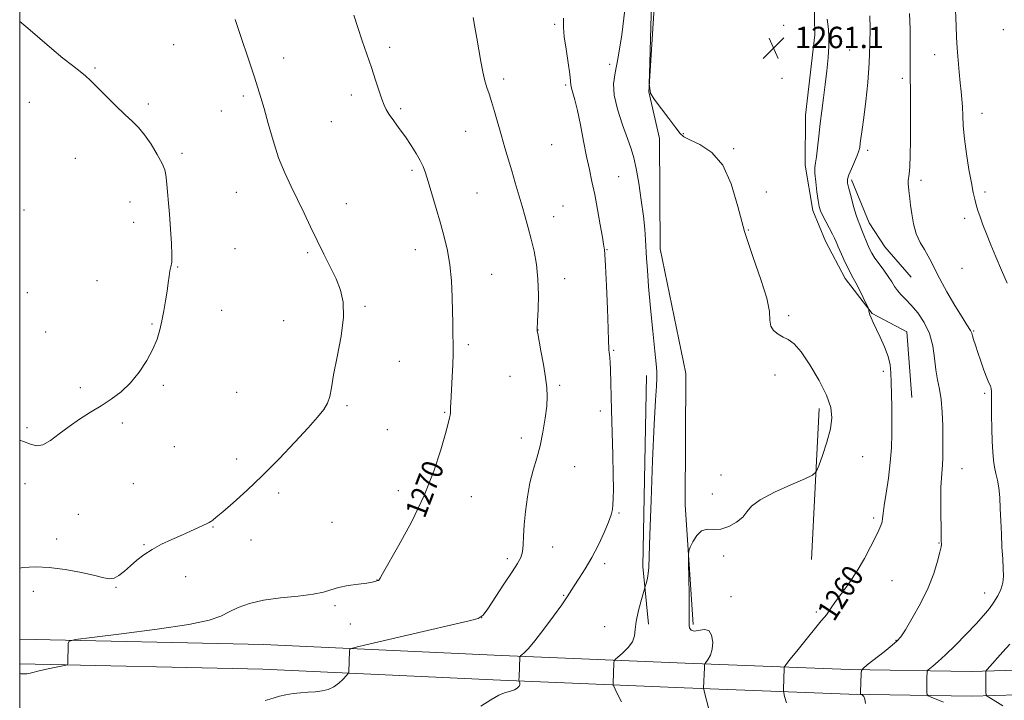
# Model space of a CAD drawing. Extents: x 2187300 to 2190200, y 339800 to 342700.
# Drawn here: x 2187500 to 2187868, y 341638 to 341892 of the extents above; entities that cross this region are included whole.
import ezdxf
from ezdxf.enums import TextEntityAlignment as Align

# ---------------------------------------------------------------- set-up
doc = ezdxf.new("R2010")
doc.units = 0
doc.header["$MEASUREMENT"] = 0
for name, color, linetype, lineweight in [('32000', 7, 'Continuous', 0), ('DTM HARD BREAKLINE', 7, 'Continuous', 0), ('DTM SPOT ELEVATION', 2, 'Continuous', 13), ('INDEX CONTOUR', 41, 'Continuous', 13), ('INDEX CONTOUR LABEL', 244, 'Continuous', 0), ('INTERMEDIATE CONTOUR', 44, 'Continuous', 0), ('SPOT ELEVATION', 7, 'Continuous', 0)]:
    doc.layers.add(name, color=color, linetype=linetype, lineweight=lineweight)
doc.styles.add('Style-ITALICS', font='ITALICS.shx')

# ---------------------------------------------------------------- blocks, each defined once
blk = doc.blocks.new('SPOT')
at = {"layer": 'SPOT ELEVATION'}
for p, q in [((-3.91, -3.91), (3.82, 3.81)), ((-1.65, 3.77), (1.72, -3.93))]:
    blk.add_line(p, q, dxfattribs=at)

msp = doc.modelspace()

# ---------------------------------------------------------------- linework, layer by layer
at = {"layer": '32000', "flags": 128}
msp.add_lwpolyline([(2187500, 340000), (2190000, 340000), (2190000, 342500), (2187500, 342500), (2187500, 340000)], dxfattribs=at)
at = {"layer": 'DTM HARD BREAKLINE'}
for points in [[(2187767.47, 341954.79, 1260.06), (2187742.41, 341941.48, 1261.12), (2187739.75, 341934.11, 1261.48), (2187735.4, 341865.06, 1262), (2187739.42, 341847.66, 1262.37), (2187739.59, 341806.38, 1263.31), (2187749.28, 341759.83, 1262.67), (2187748.97, 341710.73, 1262.11), (2187751.94, 341665.96, 1261.83)], [(2187797.45, 341886.39, 1260.67), (2187796.97, 341912.46, 1260.26), (2187792.94, 341927.91, 1260.8), (2187783.7, 341943.61, 1260.67)], [(2187833.73, 341750.81, 1259.25), (2187831.93, 341775.37, 1259.4), (2187818.94, 341782.19, 1259.93), (2187808.81, 341795.29, 1260.49), (2187801.52, 341809.24, 1260.67), (2187796.81, 341820.78, 1260.41), (2187793.88, 341837.75, 1260.52), (2187794, 341856.43, 1260.73), (2187797.45, 341886.39, 1260.67)], [(2187811.22, 341832.21, 1257.7), (2187817.85, 341816.09, 1257.35), (2187823.66, 341807.14, 1256.92), (2187833.58, 341795.78, 1256.83)], [(2187735.21, 341666.07, 1263.49), (2187733.18, 341687.59, 1264.3), (2187734.5, 341759.05, 1264.52)], [(2187796.19, 341690.23, 1261.44), (2187799.16, 341746.69, 1262.43)], [(2187500, 341660.488, 1270.272), (2187591.28, 341658.45, 1268.91), (2187680.32, 341654.29, 1266.39), (2187748.95, 341651.46, 1262.49), (2187810.41, 341649.11, 1258.36), (2187856.03, 341648.39, 1254.66), (2187881.67, 341649.09, 1251.54)], [(2187500, 341651.282, 1270.268), (2187590.96, 341649.25, 1268.91), (2187679.92, 341645.1, 1266.39), (2187748.58, 341642.27, 1262.49), (2187810.16, 341639.91, 1258.36), (2187856.08, 341639.19, 1254.66), (2187881.92, 341639.89, 1251.54)]]:
    msp.add_polyline3d(points, dxfattribs=at)
at = {"layer": 'DTM SPOT ELEVATION'}
for p in [(2187700.19, 341890.32, 1266.25), (2187785.84, 341889.95, 1260.97), (2187868.05, 341888.41, 1252.15), (2187557.58, 341882.7, 1272.74), (2187638.37, 341881.78, 1269.62), (2187810.48, 341880.8, 1259.12), (2187842.36, 341879.07, 1254.88), (2187598.8, 341877.78, 1271.4), (2187720.74, 341875.36, 1264.52), (2187528.13, 341873.99, 1273.88), (2187681.11, 341869.96, 1267.61), (2187704.29, 341867.66, 1266.22), (2187785.23, 341870.23, 1261.06), (2187830.27, 341870.14, 1256.32), (2187583.7, 341863.52, 1272.29), (2187624.08, 341863.91, 1270.46), (2187503.65, 341861.18, 1274.6), (2187548.08, 341860.57, 1273.75), (2187575.49, 341857.94, 1272.71), (2187642.56, 341858.81, 1269.75), (2187860.07, 341857.12, 1253.26), (2187616.62, 341853.97, 1270.96), (2187666.92, 341850.29, 1268.75), (2187748.26, 341849.44, 1261.96), (2187699.08, 341845.39, 1266.94), (2187560.68, 341842.14, 1273.69), (2187767.07, 341843.9, 1261.9), (2187817.27, 341843.28, 1257.61), (2187520.79, 341840.27, 1274.67), (2187646.77, 341835.73, 1270.3), (2187724.14, 341833.43, 1265.16), (2187837.25, 341832.02, 1255.59), (2187581, 341827.53, 1272.81), (2187671.07, 341827.35, 1268.92), (2187779.35, 341827.69, 1261.29), (2187861.11, 341827.68, 1253.62), (2187541.32, 341823.93, 1274.68), (2187622.21, 341823.28, 1271.36), (2187501.57, 341820.88, 1275.41), (2187703.28, 341822.4, 1267.07), (2187542.68, 341816.38, 1274.63), (2187699.74, 341818.42, 1267.37), (2187853.58, 341817.76, 1254.45), (2187772.65, 341813.41, 1261.89), (2187580.54, 341806.52, 1273.2), (2187607.71, 341805.04, 1272.2), (2187647.97, 341806.14, 1270.79), (2187719.77, 341806.15, 1265.92), (2187559.1, 341799.67, 1273.93), (2187852.59, 341799.1, 1255.11), (2187528.96, 341794.55, 1274.64), (2187676.6, 341796.82, 1269.12), (2187703.93, 341795.3, 1267.42), (2187502.85, 341790.05, 1275.28), (2187575.58, 341783.41, 1273.31), (2187629.21, 341784.86, 1271.82), (2187598.81, 341779.61, 1272.68), (2187787.75, 341781.45, 1261.82), (2187509.76, 341775.31, 1274.86), (2187549.56, 341778.27, 1274.11), (2187693.94, 341776.01, 1267.98), (2187856.87, 341775.63, 1255.89), (2187667.81, 341770.61, 1269.68), (2187722.26, 341768.49, 1265.85), (2187642.07, 341764.36, 1271.19), (2187823.09, 341760.67, 1260.28), (2187683.48, 341758.72, 1268.67), (2187782.57, 341759.29, 1262.3), (2187522.7, 341754.49, 1274.3), (2187553.7, 341755.36, 1273.81), (2187581.13, 341752.79, 1273.27), (2187702.04, 341755.38, 1267.77), (2187861.09, 341752.4, 1256.26), (2187622.43, 341747.83, 1271.77), (2187658.95, 341745.29, 1270.13), (2187717.29, 341745.74, 1266.45), (2187502.72, 341739.57, 1274.22), (2187538.46, 341741.34, 1273.71), (2187637.57, 341738.85, 1271.26), (2187687.64, 341735.72, 1268.53), (2187557.83, 341732.42, 1273.36), (2187581.18, 341727.8, 1272.55), (2187815.37, 341728.7, 1261.14), (2187707.58, 341724.98, 1267.09), (2187852.56, 341724.18, 1257.25), (2187762.33, 341721.81, 1262.26), (2187502.02, 341718.65, 1273.33), (2187542.52, 341718.58, 1273.05), (2187641.72, 341716, 1270.62), (2187596.95, 341715.08, 1271.6), (2187668.99, 341713.71, 1269.15), (2187759.18, 341714.8, 1262.3), (2187521.98, 341707.18, 1273.38), (2187724.23, 341707.67, 1265.83), (2187819.56, 341705.79, 1260.31), (2187572.31, 341702.38, 1271.91), (2187616.79, 341704.15, 1270.89), (2187513.82, 341697.94, 1272.42), (2187586.6, 341697.51, 1271.38), (2187546.57, 341695.81, 1272.12), (2187699.46, 341694.88, 1267.34), (2187843.94, 341696.46, 1258.08), (2187682.39, 341690.54, 1268.38), (2187763.39, 341691.61, 1261.83), (2187718.92, 341688.68, 1265.57), (2187562.12, 341683.83, 1271.21), (2187535.99, 341679.78, 1271.88), (2187633.73, 341682.62, 1270.03), (2187826.35, 341682.3, 1258.96), (2187505.14, 341678.29, 1271.57), (2187703.52, 341676.91, 1266.1), (2187766.14, 341676.38, 1261.65), (2187860.99, 341677.71, 1256.72), (2187617.94, 341673.03, 1269.74), (2187672.83, 341668.44, 1268.01), (2187798.03, 341670.58, 1260.28), (2187623.68, 341666.09, 1268.92), (2187718.88, 341665.1, 1265), (2187827.91, 341659.99, 1258.07)]:
    msp.add_point(p, dxfattribs=at)
at = {"layer": 'INDEX CONTOUR'}
for points in [[(2187499.999, 341647.588, 1270), (2187500.481, 341647.556, 1270), (2187501.577, 341647.5, 1270), (2187502.7, 341647.552, 1270), (2187503.979, 341647.78, 1270), (2187507.834, 341648.72, 1270), (2187510.694, 341649.361, 1270), (2187513.666, 341649.993, 1270), (2187517.393, 341650.777, 1270), (2187517.884, 341650.956, 1270), (2187517.961, 341651.184, 1270), (2187518.193, 341658.85, 1270), (2187518.544, 341659.755, 1270), (2187520.833, 341660.341, 1270), (2187527.022, 341661.114, 1270), (2187538.135, 341662.44, 1270), (2187551.442, 341664.152, 1270), (2187563.274, 341665.945, 1270), (2187570.893, 341667.586, 1270), (2187575.278, 341669.116, 1270), (2187578.341, 341670.646, 1270), (2187581.714, 341672.24, 1270), (2187585.922, 341673.76, 1270), (2187591.215, 341675.023, 1270), (2187597.609, 341675.91, 1270), (2187604.186, 341676.574, 1270), (2187609.797, 341677.233, 1270), (2187613.66, 341678.048, 1270), (2187616.471, 341678.947, 1270), (2187619.298, 341679.799, 1270), (2187622.884, 341680.502, 1270), (2187626.706, 341681.047, 1270), (2187629.921, 341681.458, 1270), (2187631.903, 341681.758, 1270), (2187632.899, 341681.97, 1270), (2187633.996, 341682.335, 1270), (2187634.219, 341682.429, 1270), (2187634.385, 341682.538, 1270), (2187634.511, 341682.674, 1270), (2187634.617, 341682.857, 1270), (2187634.832, 341683.285, 1270), (2187635.714, 341684.881, 1270), (2187641.847, 341695.602, 1270), (2187646.682, 341704.509, 1270), (2187651.35, 341714.153, 1270), (2187654.983, 341723.323, 1270), (2187657.56, 341731.261, 1270), (2187659.272, 341737.325, 1270), (2187660.309, 341741.11, 1270), (2187660.854, 341743.164, 1270), (2187661.09, 341744.273, 1270), (2187661.179, 341745.125, 1270), (2187661.203, 341746.024, 1270), (2187661.221, 341747.177, 1270), (2187661.288, 341748.795, 1270), (2187661.807, 341758.605, 1270), (2187662.019, 341763.137, 1270), (2187662.161, 341767.081, 1270), (2187662.194, 341769.813, 1270), (2187662.155, 341771.736, 1270), (2187662.1, 341773.517, 1270), (2187662.07, 341775.754, 1270), (2187662.044, 341778.808, 1270), (2187661.986, 341782.981, 1270), (2187661.847, 341788.396, 1270), (2187661.544, 341794.48, 1270), (2187660.979, 341800.481, 1270), (2187660.082, 341805.85, 1270), (2187658.877, 341810.866, 1270), (2187657.414, 341816.007, 1270), (2187655.77, 341821.551, 1270), (2187652.768, 341831.547, 1270), (2187651.774, 341834.787, 1270), (2187650.92, 341837.167, 1270), (2187649.868, 341839.403, 1270), (2187648.359, 341842.057, 1270), (2187646.456, 341845.079, 1270), (2187644.294, 341848.272, 1270), (2187642.034, 341851.429, 1270), (2187639.921, 341854.314, 1270), (2187638.221, 341856.694, 1270), (2187637.102, 341858.475, 1270), (2187636.325, 341860.141, 1270), (2187635.553, 341862.322, 1270), (2187633.185, 341869.535, 1270), (2187631.62, 341874.164, 1270), (2187628.115, 341884.174, 1270), (2187626.469, 341889.131, 1270), (2187625.079, 341893.767, 1270)], [(2187786.841, 341636.703, 1260), (2187786.173, 341639.019, 1260), (2187785.846, 341640.341, 1260), (2187785.732, 341641.053, 1260), (2187785.732, 341641.772, 1260), (2187785.98, 341649.435, 1260), (2187786.083, 341649.97, 1260), (2187786.687, 341650.88, 1260), (2187788.31, 341652.944, 1260), (2187791.225, 341656.608, 1260), (2187794.726, 341660.983, 1260), (2187797.86, 341664.845, 1260), (2187799.912, 341667.287, 1260), (2187801.094, 341668.647, 1260), (2187801.856, 341669.579, 1260), (2187802.614, 341670.669, 1260), (2187803.665, 341672.234, 1260), (2187805.278, 341674.521, 1260), (2187807.613, 341677.697, 1260), (2187810.416, 341681.602, 1260), (2187813.328, 341685.994, 1260), (2187816.029, 341690.592, 1260), (2187818.358, 341694.959, 1260), (2187820.188, 341698.617, 1260), (2187821.442, 341701.229, 1260), (2187822.212, 341703.015, 1260), (2187822.636, 341704.337, 1260), (2187822.862, 341705.601, 1260), (2187823.076, 341707.412, 1260), (2187823.472, 341710.413, 1260), (2187824.174, 341715.014, 1260), (2187825.01, 341720.654, 1260), (2187825.737, 341726.532, 1260), (2187826.166, 341732.02, 1260), (2187826.335, 341737.182, 1260), (2187826.338, 341742.252, 1260), (2187826.261, 341747.365, 1260), (2187826.045, 341756.557, 1260), (2187825.937, 341760.05, 1260), (2187825.633, 341763.098, 1260), (2187824.894, 341766.211, 1260), (2187823.584, 341769.732, 1260), (2187821.982, 341773.33, 1260), (2187819.325, 341778.887, 1260), (2187818.565, 341780.557, 1260), (2187818.097, 341781.727, 1260), (2187817.841, 341782.578, 1260), (2187817.728, 341783.174, 1260), (2187817.692, 341783.55, 1260), (2187817.645, 341783.816, 1260), (2187817.4, 341784.387, 1260), (2187815.577, 341788.178, 1260), (2187814.152, 341791.092, 1260), (2187812.838, 341793.694, 1260), (2187811.886, 341795.448, 1260), (2187811.098, 341796.848, 1260), (2187810.166, 341798.648, 1260), (2187808.884, 341801.349, 1260), (2187807.474, 341804.443, 1260), (2187806.261, 341807.166, 1260), (2187805.46, 341808.995, 1260), (2187804.841, 341810.357, 1260), (2187804.061, 341811.918, 1260), (2187801.555, 341816.669, 1260), (2187800.387, 341818.956, 1260), (2187799.633, 341820.657, 1260), (2187799.168, 341822.265, 1260), (2187798.778, 341824.486, 1260), (2187798.308, 341827.759, 1260), (2187797.85, 341831.459, 1260), (2187797.56, 341834.694, 1260), (2187797.549, 341836.873, 1260), (2187797.77, 341838.614, 1260), (2187798.127, 341840.839, 1260), (2187798.545, 341844.229, 1260), (2187799.017, 341848.535, 1260), (2187799.552, 341853.272, 1260), (2187800.15, 341858.053, 1260), (2187800.78, 341862.885, 1260), (2187801.403, 341867.874, 1260), (2187801.975, 341873.028, 1260), (2187802.437, 341877.957, 1260), (2187802.725, 341882.174, 1260), (2187802.781, 341885.438, 1260), (2187802.578, 341888.494, 1260), (2187802.095, 341892.332, 1260)]]:
    msp.add_polyline3d(points, dxfattribs=at)
at = {"layer": 'INTERMEDIATE CONTOUR'}
for points in [[(2187757.858, 341634.269, 1262), (2187756.144, 341640.986, 1262), (2187755.92, 341641.918, 1262), (2187755.892, 341642.172, 1262), (2187756.188, 341649.831, 1262), (2187756.248, 341650.81, 1262), (2187756.417, 341651.354, 1262), (2187757.588, 341652.946, 1262), (2187758.438, 341654.507, 1262), (2187759.091, 341656.662, 1262), (2187759.285, 341659.33, 1262), (2187758.892, 341661.904, 1262), (2187757.819, 341663.651, 1262), (2187756.074, 341664.091, 1262), (2187752.314, 341663.478, 1262), (2187751.202, 341663.831, 1262), (2187750.651, 341664.656, 1262), (2187750.454, 341665.593, 1262), (2187750.429, 341666.501, 1262), (2187750.47, 341668.138, 1262), (2187750.493, 341671.485, 1262), (2187750.435, 341677.05, 1262), (2187750.327, 341683.458, 1262), (2187750.222, 341688.86, 1262), (2187750.19, 341691.935, 1262), (2187750.362, 341693.481, 1262), (2187750.886, 341694.821, 1262), (2187751.875, 341696.916, 1262), (2187753.298, 341699.265, 1262), (2187755.09, 341701.002, 1262), (2187757.199, 341701.547, 1262), (2187759.621, 341701.456, 1262), (2187762.366, 341701.573, 1262), (2187765.366, 341702.538, 1262), (2187768.245, 341704.178, 1262), (2187770.549, 341706.118, 1262), (2187772.106, 341708.082, 1262), (2187773.861, 341710.173, 1262), (2187777.037, 341712.597, 1262), (2187782.358, 341715.427, 1262), (2187788.524, 341718.228, 1262), (2187793.736, 341720.44, 1262), (2187796.686, 341721.769, 1262), (2187798.047, 341723.018, 1262), (2187798.986, 341725.255, 1262), (2187800.387, 341729.197, 1262), (2187802.013, 341734.152, 1262), (2187803.346, 341739.071, 1262), (2187803.921, 341743.223, 1262), (2187803.504, 341747.133, 1262), (2187801.911, 341751.638, 1262), (2187799.113, 341757.237, 1262), (2187795.689, 341763.061, 1262), (2187792.37, 341767.9, 1262), (2187789.713, 341770.877, 1262), (2187787.58, 341772.457, 1262), (2187785.658, 341773.437, 1262), (2187783.748, 341774.496, 1262), (2187782.087, 341775.828, 1262), (2187781.026, 341777.515, 1262), (2187780.714, 341779.721, 1262), (2187780.509, 341782.983, 1262), (2187779.57, 341787.931, 1262), (2187777.327, 341794.957, 1262), (2187774.289, 341803.524, 1262), (2187771.235, 341812.86, 1262), (2187768.698, 341822.189, 1262), (2187766.219, 341830.722, 1262), (2187763.096, 341837.664, 1262), (2187758.917, 341842.452, 1262), (2187754.449, 341845.436, 1262), (2187750.755, 341847.194, 1262), (2187748.546, 341848.335, 1262), (2187747.139, 341849.589, 1262), (2187745.499, 341851.715, 1262), (2187742.91, 341855.159, 1262), (2187737.4, 341862.428, 1262), (2187736.005, 341864.681, 1262), (2187735.571, 341868.171, 1262), (2187735.728, 341875.888, 1262), (2187736.139, 341889.556, 1262), (2187736.607, 341905.833, 1262)], [(2187869.478, 341793.533, 1254), (2187867.364, 341798.41, 1254), (2187865.222, 341803.381, 1254), (2187863.312, 341807.942, 1254), (2187861.689, 341811.97, 1254), (2187860.355, 341815.431, 1254), (2187859.303, 341818.323, 1254), (2187858.485, 341820.764, 1254), (2187857.847, 341822.9, 1254), (2187857.316, 341824.955, 1254), (2187856.774, 341827.469, 1254), (2187856.086, 341831.059, 1254), (2187855.177, 341836.089, 1254), (2187854.219, 341841.896, 1254), (2187853.443, 341847.563, 1254), (2187853.014, 341852.359, 1254), (2187852.827, 341856.294, 1254), (2187852.709, 341859.562, 1254), (2187852.521, 341862.401, 1254), (2187852.246, 341865.226, 1254), (2187851.904, 341868.489, 1254), (2187851.517, 341872.497, 1254), (2187851.13, 341876.955, 1254), (2187850.793, 341881.415, 1254), (2187850.541, 341885.566, 1254), (2187850.345, 341889.64, 1254), (2187849.945, 341898.918, 1254)], [(2187591.888, 341637.561, 1268), (2187593.623, 341638.047, 1268), (2187595.26, 341638.55, 1268), (2187597.25, 341639.127, 1268), (2187599.613, 341639.703, 1268), (2187602.262, 341640.167, 1268), (2187605.096, 341640.448, 1268), (2187607.964, 341640.624, 1268), (2187610.703, 341640.811, 1268), (2187613.186, 341641.125, 1268), (2187615.432, 341641.695, 1268), (2187617.495, 341642.648, 1268), (2187619.395, 341644.028, 1268), (2187621.011, 341645.532, 1268), (2187622.185, 341646.773, 1268), (2187622.819, 341647.482, 1268), (2187623.058, 341647.879, 1268), (2187623.109, 341648.304, 1268), (2187623.399, 341655.968, 1268), (2187623.552, 341656.687, 1268), (2187624.461, 341657.151, 1268), (2187626.907, 341657.756, 1268), (2187645.569, 341662.083, 1268), (2187668.129, 341667.282, 1268), (2187671.587, 341668.201, 1268), (2187673.409, 341669.371, 1268), (2187675.125, 341671.76, 1268), (2187681.179, 341681.009, 1268), (2187684.211, 341685.614, 1268), (2187686.294, 341688.803, 1268), (2187687.511, 341691.027, 1268), (2187688.128, 341693.086, 1268), (2187688.403, 341695.67, 1268), (2187688.545, 341699.001, 1268), (2187688.76, 341703.184, 1268), (2187689.213, 341708.218, 1268), (2187689.932, 341713.649, 1268), (2187690.91, 341718.92, 1268), (2187692.116, 341723.639, 1268), (2187693.425, 341728.096, 1268), (2187694.689, 341732.75, 1268), (2187695.775, 341737.879, 1268), (2187696.618, 341743.043, 1268), (2187697.167, 341747.62, 1268), (2187697.381, 341751.239, 1268), (2187697.245, 341754.515, 1268), (2187696.751, 341758.311, 1268), (2187695.938, 341763.158, 1268), (2187695.017, 341768.23, 1268), (2187693.816, 341774.724, 1268), (2187693.657, 341775.684, 1268), (2187693.634, 341775.946, 1268), (2187693.64, 341776.206, 1268), (2187693.797, 341779.544, 1268), (2187693.981, 341783.767, 1268), (2187694.083, 341789.227, 1268), (2187693.911, 341795.048, 1268), (2187693.334, 341800.511, 1268), (2187692.443, 341805.505, 1268), (2187691.389, 341810.074, 1268), (2187690.292, 341814.291, 1268), (2187689.16, 341818.339, 1268), (2187687.974, 341822.429, 1268), (2187685.423, 341831.128, 1268), (2187684.112, 341835.54, 1268), (2187681.519, 341844.197, 1268), (2187680.221, 341848.667, 1268), (2187677.675, 341857.747, 1268), (2187676.559, 341861.518, 1268), (2187675.621, 341864.339, 1268), (2187674.814, 341866.698, 1268), (2187674.066, 341869.274, 1268), (2187673.318, 341872.588, 1268), (2187672.559, 341876.52, 1268), (2187671.794, 341880.792, 1268), (2187671.033, 341885.127, 1268), (2187670.319, 341889.266, 1268), (2187669.7, 341892.951, 1268)], [(2187725.198, 341637.086, 1264), (2187723.85, 341639.672, 1264), (2187722.808, 341641.742, 1264), (2187722.238, 341642.907, 1264), (2187722.034, 341643.481, 1264), (2187722.022, 341643.959, 1264), (2187722.34, 341651.617, 1264), (2187722.419, 341652.321, 1264), (2187722.794, 341652.872, 1264), (2187725.565, 341655.27, 1264), (2187727.609, 341657.288, 1264), (2187729.252, 341659.494, 1264), (2187730.028, 341661.688, 1264), (2187730.29, 341664.096, 1264), (2187730.595, 341667.042, 1264), (2187731.348, 341670.668, 1264), (2187732.344, 341674.357, 1264), (2187734.186, 341680.51, 1264), (2187734.506, 341681.667, 1264), (2187734.878, 341683.237, 1264), (2187735.185, 341685.038, 1264), (2187735.354, 341687.239, 1264), (2187735.49, 341691.402, 1264), (2187735.742, 341699.438, 1264), (2187736.213, 341712.328, 1264), (2187736.816, 341727.327, 1264), (2187737.413, 341740.754, 1264), (2187737.895, 341749.801, 1264), (2187738.218, 341755.11, 1264), (2187738.37, 341758.192, 1264), (2187738.33, 341760.52, 1264), (2187738.074, 341763.422, 1264), (2187737.576, 341768.194, 1264), (2187736.843, 341775.597, 1264), (2187736.026, 341784.278, 1264), (2187735.31, 341792.353, 1264), (2187734.832, 341798.391, 1264), (2187734.544, 341802.767, 1264), (2187734.159, 341809.777, 1264), (2187733.863, 341813.714, 1264), (2187733.359, 341818.59, 1264), (2187732.584, 341824.617, 1264), (2187731.642, 341830.951, 1264), (2187730.679, 341836.483, 1264), (2187729.775, 341840.492, 1264), (2187728.754, 341843.805, 1264), (2187727.374, 341847.634, 1264), (2187725.534, 341852.805, 1264), (2187723.691, 341858.598, 1264), (2187722.444, 341863.908, 1264), (2187722.229, 341868.077, 1264), (2187722.852, 341872.253, 1264), (2187723.961, 341878.03, 1264), (2187725.227, 341886.373, 1264), (2187726.426, 341895.724, 1264)], [(2187816.512, 341636.434, 1258), (2187816.201, 341638.06, 1258), (2187815.789, 341639.025, 1258), (2187815.324, 341639.511, 1258), (2187814.935, 341639.713, 1258), (2187814.719, 341639.808, 1258), (2187814.639, 341639.879, 1258), (2187814.627, 341639.989, 1258), (2187814.636, 341640.808, 1258), (2187814.811, 341647.656, 1258), (2187814.922, 341648.696, 1258), (2187815.521, 341649.518, 1258), (2187817.122, 341650.825, 1258), (2187823.408, 341655.776, 1258), (2187826.404, 341658.159, 1258), (2187828.314, 341659.778, 1258), (2187829.684, 341661.365, 1258), (2187831.364, 341663.953, 1258), (2187833.949, 341668.258, 1258), (2187837.017, 341673.754, 1258), (2187839.892, 341679.6, 1258), (2187842.035, 341685.036, 1258), (2187843.456, 341689.62, 1258), (2187844.304, 341692.989, 1258), (2187844.725, 341694.926, 1258), (2187844.865, 341695.804, 1258), (2187844.866, 341696.142, 1258), (2187844.822, 341697.085, 1258), (2187844.777, 341699.265, 1258), (2187844.73, 341702.167, 1258), (2187844.667, 341706.784, 1258), (2187844.63, 341712.189, 1258), (2187844.675, 341717.146, 1258), (2187844.833, 341720.74, 1258), (2187845.255, 341725.674, 1258), (2187845.383, 341728.325, 1258), (2187845.436, 341731.556, 1258), (2187845.425, 341735.532, 1258), (2187845.351, 341740.285, 1258), (2187845.152, 341745.323, 1258), (2187844.752, 341750.018, 1258), (2187844.116, 341753.942, 1258), (2187843.383, 341757.472, 1258), (2187842.733, 341761.187, 1258), (2187842.249, 341765.499, 1258), (2187841.622, 341770.155, 1258), (2187840.447, 341774.738, 1258), (2187838.464, 341778.885, 1258), (2187836.003, 341782.451, 1258), (2187833.541, 341785.346, 1258), (2187831.463, 341787.542, 1258), (2187829.79, 341789.261, 1258), (2187828.451, 341790.786, 1258), (2187827.349, 341792.367, 1258), (2187826.272, 341794.116, 1258), (2187824.978, 341796.117, 1258), (2187823.322, 341798.39, 1258), (2187821.535, 341800.745, 1258), (2187819.936, 341802.931, 1258), (2187818.763, 341804.784, 1258), (2187817.903, 341806.464, 1258), (2187817.159, 341808.214, 1258), (2187815.592, 341812.201, 1258), (2187814.879, 341813.971, 1258), (2187814.281, 341815.369, 1258), (2187813.69, 341816.847, 1258), (2187812.967, 341819.006, 1258), (2187812.028, 341822.201, 1258), (2187811.035, 341825.804, 1258), (2187810.209, 341828.944, 1258), (2187809.746, 341831.019, 1258), (2187809.728, 341832.496, 1258), (2187810.21, 341834.113, 1258), (2187811.181, 341836.39, 1258), (2187812.356, 341838.978, 1258), (2187813.38, 341841.313, 1258), (2187813.992, 341843.006, 1258), (2187814.304, 341844.363, 1258), (2187814.516, 341845.867, 1258), (2187815.222, 341851.09, 1258), (2187815.804, 341855.557, 1258), (2187816.541, 341861.569, 1258), (2187817.288, 341868.59, 1258), (2187817.859, 341875.907, 1258), (2187818.123, 341882.844, 1258), (2187818.15, 341888.885, 1258), (2187818.061, 341893.552, 1258)], [(2187845.595, 341636.897, 1256), (2187841.074, 341638.78, 1256), (2187839.931, 341639.288, 1256), (2187839.508, 341639.716, 1256), (2187839.444, 341640.429, 1256), (2187839.434, 341643.274, 1256), (2187839.453, 341646.284, 1256), (2187839.493, 341648.095, 1256), (2187839.537, 341648.513, 1256), (2187839.778, 341648.842, 1256), (2187840.42, 341649.367, 1256), (2187841.657, 341650.359, 1256), (2187843.625, 341652.048, 1256), (2187846.447, 341654.651, 1256), (2187850.12, 341658.243, 1256), (2187854.121, 341662.304, 1256), (2187857.801, 341666.17, 1256), (2187860.662, 341669.335, 1256), (2187862.811, 341671.941, 1256), (2187864.507, 341674.291, 1256), (2187865.946, 341676.639, 1256), (2187867.086, 341679.033, 1256), (2187867.82, 341681.472, 1256), (2187868.092, 341684.009, 1256), (2187868.025, 341686.899, 1256), (2187867.786, 341690.455, 1256), (2187867.523, 341694.855, 1256), (2187867.279, 341699.771, 1256), (2187867.071, 341704.739, 1256), (2187866.9, 341709.359, 1256), (2187866.693, 341713.477, 1256), (2187866.361, 341716.999, 1256), (2187865.849, 341719.894, 1256), (2187865.254, 341722.396, 1256), (2187864.707, 341724.799, 1256), (2187864.312, 341727.401, 1256), (2187864.046, 341730.5, 1256), (2187863.864, 341734.396, 1256), (2187863.725, 341739.188, 1256), (2187863.631, 341744.174, 1256), (2187863.593, 341748.453, 1256), (2187863.607, 341751.351, 1256), (2187863.601, 341753.116, 1256), (2187863.485, 341754.221, 1256), (2187863.18, 341755.131, 1256), (2187862.645, 341756.3, 1256), (2187861.845, 341758.171, 1256), (2187860.783, 341761.014, 1256), (2187859.603, 341764.392, 1256), (2187858.484, 341767.694, 1256), (2187857.573, 341770.417, 1256), (2187856.895, 341772.487, 1256), (2187856.444, 341773.935, 1256), (2187856.191, 341774.834, 1256), (2187856.014, 341775.398, 1256), (2187855.768, 341775.882, 1256), (2187854.314, 341778.05, 1256), (2187852.57, 341780.826, 1256), (2187849.938, 341785.211, 1256), (2187846.946, 341790.364, 1256), (2187844.286, 341795.16, 1256), (2187842.453, 341798.755, 1256), (2187841.169, 341801.42, 1256), (2187839.963, 341803.71, 1256), (2187838.487, 341806.108, 1256), (2187836.897, 341808.832, 1256), (2187835.472, 341812.03, 1256), (2187834.43, 341815.733, 1256), (2187833.736, 341819.508, 1256), (2187833.296, 341822.801, 1256), (2187833.019, 341825.209, 1256), (2187832.696, 341828.274, 1256), (2187832.55, 341829.539, 1256), (2187832.446, 341830.732, 1256), (2187832.449, 341831.807, 1256), (2187832.827, 341834.38, 1256), (2187833.05, 341837.118, 1256), (2187833.196, 341841.49, 1256), (2187833.275, 341846.972, 1256), (2187833.317, 341852.801, 1256), (2187833.342, 341858.286, 1256), (2187833.343, 341863.046, 1256), (2187833.305, 341866.778, 1256), (2187833.225, 341869.378, 1256), (2187833.144, 341871.554, 1256), (2187833.117, 341874.214, 1256), (2187833.169, 341878.059, 1256), (2187833.218, 341882.95, 1256), (2187833.153, 341888.543, 1256), (2187832.898, 341894.439, 1256)], [(2187499.999, 341687.019, 1272), (2187501.229, 341687.243, 1272), (2187505.884, 341687.56, 1272), (2187511.079, 341687.309, 1272), (2187517.058, 341686.502, 1272), (2187523.068, 341685.38, 1272), (2187528.109, 341684.244, 1272), (2187531.473, 341683.375, 1272), (2187533.621, 341682.981, 1272), (2187535.303, 341683.25, 1272), (2187537.141, 341684.295, 1272), (2187539.205, 341685.932, 1272), (2187541.435, 341687.897, 1272), (2187543.806, 341689.964, 1272), (2187546.442, 341692.035, 1272), (2187549.507, 341694.047, 1272), (2187553.078, 341695.946, 1272), (2187556.896, 341697.718, 1272), (2187560.615, 341699.358, 1272), (2187563.931, 341700.846, 1272), (2187570.09, 341703.688, 1272), (2187570.916, 341704.083, 1272), (2187571.527, 341704.432, 1272), (2187572.251, 341704.949, 1272), (2187573.568, 341706.022, 1272), (2187575.993, 341708.083, 1272), (2187579.883, 341711.456, 1272), (2187584.974, 341716.034, 1272), (2187590.845, 341721.605, 1272), (2187597.032, 341727.853, 1272), (2187602.937, 341734.072, 1272), (2187607.912, 341739.454, 1272), (2187611.479, 341743.418, 1272), (2187613.797, 341746.307, 1272), (2187615.186, 341748.691, 1272), (2187615.985, 341751.172, 1272), (2187616.602, 341754.461, 1272), (2187617.464, 341759.3, 1272), (2187618.824, 341766.074, 1272), (2187620.251, 341773.737, 1272), (2187621.145, 341780.888, 1272), (2187621.043, 341786.489, 1272), (2187620.037, 341790.973, 1272), (2187618.352, 341795.137, 1272), (2187616.21, 341799.625, 1272), (2187613.794, 341804.461, 1272), (2187611.283, 341809.518, 1272), (2187608.816, 341814.669, 1272), (2187606.392, 341819.813, 1272), (2187603.974, 341824.852, 1272), (2187601.542, 341829.768, 1272), (2187599.153, 341834.859, 1272), (2187596.88, 341840.503, 1272), (2187594.796, 341846.868, 1272), (2187592.965, 341853.275, 1272), (2187591.455, 341858.837, 1272), (2187590.261, 341863.016, 1272), (2187589.111, 341866.673, 1272), (2187587.668, 341871.021, 1272), (2187580.604, 341892.141, 1272)], [(2187499.999, 341734.81, 1274), (2187501.478, 341734.331, 1274), (2187504.001, 341733.352, 1274), (2187506.24, 341732.808, 1274), (2187508.624, 341733.179, 1274), (2187511.49, 341734.778, 1274), (2187514.82, 341737.241, 1274), (2187518.504, 341740.037, 1274), (2187522.428, 341742.734, 1274), (2187526.456, 341745.29, 1274), (2187530.445, 341747.762, 1274), (2187534.28, 341750.246, 1274), (2187537.937, 341752.991, 1274), (2187541.418, 341756.294, 1274), (2187544.69, 341760.313, 1274), (2187547.573, 341764.684, 1274), (2187549.855, 341768.913, 1274), (2187551.403, 341772.642, 1274), (2187552.415, 341776.067, 1274), (2187553.17, 341779.521, 1274), (2187553.89, 341783.233, 1274), (2187554.566, 341787.019, 1274), (2187555.138, 341790.589, 1274), (2187555.565, 341793.694, 1274), (2187555.902, 341796.253, 1274), (2187556.227, 341798.225, 1274), (2187556.582, 341799.715, 1274), (2187556.878, 341801.407, 1274), (2187556.984, 341804.128, 1274), (2187556.815, 341808.432, 1274), (2187556.447, 341813.772, 1274), (2187555.997, 341819.324, 1274), (2187554.922, 341831.876, 1274), (2187554.704, 341834.123, 1274), (2187554.26, 341836.009, 1274), (2187553.246, 341838.352, 1274), (2187551.442, 341841.705, 1274), (2187549.133, 341845.539, 1274), (2187546.722, 341849.062, 1274), (2187544.482, 341851.732, 1274), (2187542.15, 341854.016, 1274), (2187539.322, 341856.634, 1274), (2187535.783, 341860.06, 1274), (2187532.043, 341863.787, 1274), (2187526.502, 341869.362, 1274), (2187524.683, 341871.06, 1274), (2187522.628, 341872.758, 1274), (2187519.774, 341874.958, 1274), (2187516.171, 341877.762, 1274), (2187512.016, 341881.168, 1274), (2187503.097, 341888.951, 1274), (2187499.999, 341891.435, 1274)], [(2187672.504, 341635.352, 1266), (2187676.306, 341637.747, 1266), (2187679.322, 341639.476, 1266), (2187681.395, 341640.4, 1266), (2187682.806, 341640.804, 1266), (2187683.948, 341641.081, 1266), (2187685.112, 341641.542, 1266), (2187686.176, 341642.168, 1266), (2187686.916, 341642.858, 1266), (2187687.183, 341643.52, 1266), (2187687.12, 341644.086, 1266), (2187686.835, 341644.774, 1266), (2187686.81, 341645.214, 1266), (2187686.846, 341646.195, 1266), (2187687.177, 341653.854, 1266), (2187687.206, 341653.982, 1266), (2187687.378, 341654.165, 1266), (2187687.842, 341654.56, 1266), (2187688.758, 341655.37, 1266), (2187690.33, 341656.989, 1266), (2187692.776, 341659.856, 1266), (2187696.141, 341664.151, 1266), (2187699.779, 341669.008, 1266), (2187702.872, 341673.3, 1266), (2187704.852, 341676.231, 1266), (2187707.469, 341680.424, 1266), (2187709.32, 341683.23, 1266), (2187711.617, 341686.795, 1266), (2187714.106, 341691.018, 1266), (2187716.542, 341695.705, 1266), (2187718.691, 341700.307, 1266), (2187720.324, 341704.185, 1266), (2187721.29, 341706.909, 1266), (2187721.752, 341708.885, 1266), (2187721.951, 341710.728, 1266), (2187722.08, 341713.06, 1266), (2187722.144, 341716.552, 1266), (2187722.099, 341721.88, 1266), (2187721.923, 341729.368, 1266), (2187721.425, 341746.047, 1266), (2187721.009, 341761.254, 1266), (2187720.901, 341763.879, 1266), (2187720.789, 341765.7, 1266), (2187720.667, 341766.948, 1266), (2187720.542, 341767.833, 1266), (2187720.435, 341768.506, 1266), (2187720.375, 341769.099, 1266), (2187720.342, 341771.981, 1266), (2187720.204, 341776.466, 1266), (2187719.899, 341783.957, 1266), (2187719.507, 341792.623, 1266), (2187719.146, 341800.027, 1266), (2187718.905, 341804.342, 1266), (2187718.771, 341806.163, 1266), (2187718.701, 341806.693, 1266), (2187718.46, 341808.153, 1266), (2187718.02, 341810.755, 1266), (2187717.233, 341815.343, 1266), (2187716.212, 341821.075, 1266), (2187715.133, 341826.778, 1266), (2187714.124, 341831.612, 1266), (2187713.142, 341836.053, 1266), (2187712.105, 341840.905, 1266), (2187710.959, 341846.688, 1266), (2187709.773, 341852.746, 1266), (2187708.644, 341858.137, 1266), (2187707.665, 341862.126, 1266), (2187706.413, 341866.552, 1266), (2187706.206, 341867.727, 1266), (2187706.082, 341869.15, 1266), (2187705.791, 341871.718, 1266), (2187705.169, 341875.974, 1266), (2187704.399, 341881.049, 1266), (2187703.755, 341885.723, 1266), (2187703.447, 341889.229, 1266), (2187703.435, 341892.625, 1266)], [(2187867.851, 341635.561, 1254), (2187863.177, 341638.363, 1254), (2187862.029, 341639.094, 1254), (2187861.605, 341639.66, 1254), (2187861.54, 341640.547, 1254), (2187861.463, 341648.214, 1254), (2187861.518, 341648.511, 1254), (2187861.946, 341649.076, 1254), (2187867.863, 341655.73, 1254), (2187870.42, 341658.639, 1254)]]:
    msp.add_polyline3d(points, dxfattribs=at)

# ---------------------------------------------------------------- block references
at = {"layer": 'SPOT ELEVATION'}
msp.add_blockref('SPOT', (2187782.047, 341881.455, 1261.074), dxfattribs=at)

# ---------------------------------------------------------------- texts
at = {"layer": 'INDEX CONTOUR LABEL', "style": 'Style-ITALICS', "width": 0.875}
for s, rotation, p in [('1270', 69.2, (2187647.745, 341706.705, 1270)), ('1260', 56.9, (2187801.276, 341668.868, 1260))]:
    msp.add_text(s, height=8, rotation=rotation, dxfattribs=at).set_placement(p, align=Align.MIDDLE_LEFT)
at = {"layer": 'SPOT ELEVATION', "style": 'Style-ITALICS'}
msp.add_text('1261.1', height=8, dxfattribs=at).set_placement((2187790.047, 341881.455, 1261.074))

doc.saveas('drawing.dxf')
